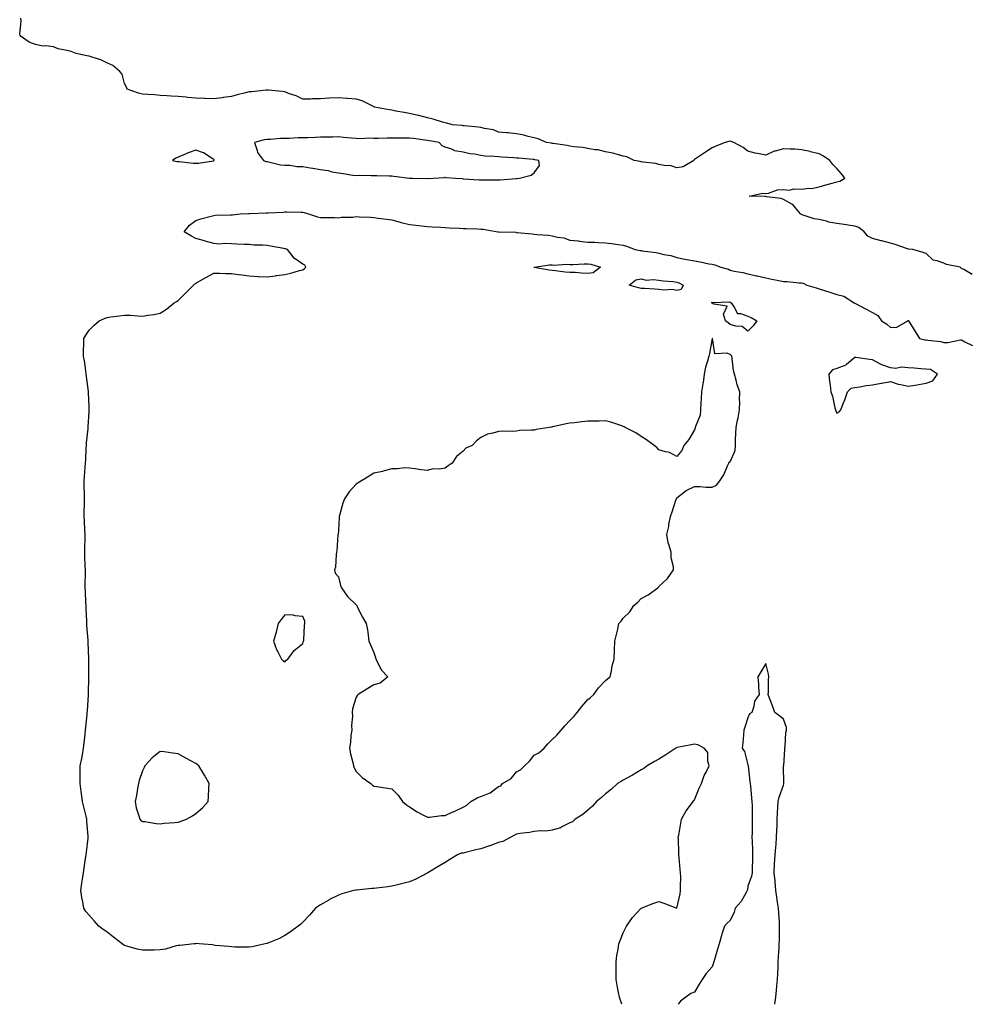
# Model space of a CAD drawing. Units: inches. Extents: x 1000163 to 1002803, y 7276778 to 7279418.
# Drawn here: x 1001469 to 1002001, y 7276778 to 7277331 of the extents above; entities that cross this region are included whole.
import ezdxf

# ---------------------------------------------------------------- set-up
doc = ezdxf.new("R2010")
doc.units = ezdxf.units.IN
doc.header["$MEASUREMENT"] = 0
doc.layers.add('Contour_10007276', color=7, linetype='Continuous', true_color=0x872219)

msp = doc.modelspace()

# ---------------------------------------------------------------- linework, layer by layer
at = {"layer": 'Contour_10007276'}
for points in [[(1002003.96, 7277187.83, 3142), (1001999.26, 7277190.71, 3142), (1001998.05, 7277191.26, 3142), (1001997.65, 7277191.52, 3142), (1001997.13, 7277191.92, 3142), (1001989.54, 7277193.41, 3142), (1001988.05, 7277194.21, 3142), (1001984.34, 7277195.63, 3142), (1001982.06, 7277195.93, 3142), (1001978.05, 7277199.57, 3142), (1001976.41, 7277200.28, 3142), (1001970.55, 7277201.92, 3142), (1001968.26, 7277202.13, 3142), (1001968.05, 7277202.15, 3142), (1001967.7, 7277202.27, 3142), (1001960.79, 7277204.66, 3142), (1001958.05, 7277205.53, 3142), (1001953.27, 7277206.7, 3142), (1001952.88, 7277206.75, 3142), (1001948.05, 7277208.17, 3142), (1001945.46, 7277209.33, 3142), (1001943.38, 7277211.92, 3142), (1001940.41, 7277214.28, 3142), (1001938.05, 7277215.05, 3142), (1001934.36, 7277215.61, 3142), (1001931.99, 7277215.86, 3142), (1001928.05, 7277216.52, 3142), (1001923.47, 7277217.34, 3142), (1001922.2, 7277217.77, 3142), (1001918.05, 7277218.74, 3142), (1001915.3, 7277219.17, 3142), (1001908.54, 7277221.43, 3142), (1001908.05, 7277221.54, 3142), (1001907.8, 7277221.67, 3142), (1001907.63, 7277221.92, 3142), (1001904.74, 7277225.23, 3142), (1001903.23, 7277227.1, 3142), (1001902.64, 7277227.33, 3142), (1001898.05, 7277229.9, 3142), (1001896.64, 7277230.51, 3142), (1001888.43, 7277231.54, 3142), (1001888.05, 7277231.65, 3142), (1001887.81, 7277231.68, 3142), (1001878.74, 7277231.92, 3142), (1001886.5, 7277233.47, 3142), (1001888.05, 7277233.3, 3142), (1001889.66, 7277233.53, 3142), (1001894.58, 7277235.39, 3142), (1001898.05, 7277235.69, 3142), (1001901.39, 7277235.26, 3142), (1001903.9, 7277236.07, 3142), (1001908.05, 7277235.85, 3142), (1001912.48, 7277236.35, 3142), (1001913.72, 7277236.25, 3142), (1001918.05, 7277237.04, 3142), (1001921.8, 7277238.17, 3142), (1001925.31, 7277239.18, 3142), (1001928.05, 7277239.99, 3142), (1001929.65, 7277240.32, 3142), (1001932.48, 7277241.92, 3142), (1001930.58, 7277244.45, 3142), (1001928.05, 7277247.37, 3142), (1001925.75, 7277249.62, 3142), (1001924.09, 7277251.92, 3142), (1001920.42, 7277254.29, 3142), (1001918.05, 7277255.67, 3142), (1001913.13, 7277256.84, 3142), (1001913.01, 7277256.88, 3142), (1001908.05, 7277257.91, 3142), (1001904.32, 7277258.19, 3142), (1001901.77, 7277258.2, 3142), (1001898.05, 7277258.43, 3142), (1001893.27, 7277257.14, 3142), (1001892.86, 7277257.11, 3142), (1001888.05, 7277254.83, 3142), (1001884.29, 7277255.68, 3142), (1001882.12, 7277255.99, 3142), (1001878.05, 7277257.11, 3142), (1001875.29, 7277259.16, 3142), (1001870.21, 7277261.92, 3142), (1001868.71, 7277262.58, 3142), (1001868.05, 7277262.72, 3142), (1001867.38, 7277262.59, 3142), (1001865.25, 7277261.92, 3142), (1001860.06, 7277259.91, 3142), (1001858.05, 7277259.09, 3142), (1001853.69, 7277256.28, 3142), (1001849.8, 7277253.67, 3142), (1001848.05, 7277252.51, 3142), (1001847.78, 7277252.19, 3142), (1001847.6, 7277251.92, 3142), (1001841.64, 7277248.33, 3142), (1001838.05, 7277247.7, 3142), (1001834.97, 7277248.84, 3142), (1001830.92, 7277249.05, 3142), (1001828.05, 7277249.71, 3142), (1001826.36, 7277250.23, 3142), (1001818.99, 7277250.98, 3142), (1001818.05, 7277251.19, 3142), (1001817.46, 7277251.33, 3142), (1001814.24, 7277251.92, 3142), (1001810.13, 7277254, 3142), (1001808.05, 7277254.38, 3142), (1001804.8, 7277255.17, 3142), (1001802.14, 7277256.01, 3142), (1001798.05, 7277256.82, 3142), (1001794.03, 7277257.9, 3142), (1001792.01, 7277257.96, 3142), (1001788.05, 7277258.7, 3142), (1001785.32, 7277259.19, 3142), (1001780.38, 7277259.59, 3142), (1001778.05, 7277259.93, 3142), (1001776.45, 7277260.32, 3142), (1001768.59, 7277261.38, 3142), (1001768.05, 7277261.49, 3142), (1001767.69, 7277261.56, 3142), (1001764.96, 7277261.92, 3142), (1001760.17, 7277264.04, 3142), (1001758.05, 7277264.59, 3142), (1001754.55, 7277265.42, 3142), (1001752.28, 7277266.15, 3142), (1001748.05, 7277266.95, 3142), (1001743.47, 7277267.34, 3142), (1001742.51, 7277267.46, 3142), (1001738.05, 7277267.86, 3142), (1001735.24, 7277269.11, 3142), (1001730.15, 7277269.82, 3142), (1001728.05, 7277270.43, 3142), (1001726.83, 7277270.7, 3142), (1001718.63, 7277271.34, 3142), (1001718.05, 7277271.44, 3142), (1001717.65, 7277271.52, 3142), (1001712.12, 7277271.92, 3142), (1001709.02, 7277272.89, 3142), (1001708.05, 7277273.08, 3142), (1001706.5, 7277273.47, 3142), (1001701.27, 7277275.14, 3142), (1001698.05, 7277275.83, 3142), (1001693.22, 7277277.09, 3142), (1001692.8, 7277277.17, 3142), (1001688.05, 7277278.32, 3142), (1001685.04, 7277278.91, 3142), (1001680.33, 7277279.64, 3142), (1001678.05, 7277280.07, 3142), (1001676.52, 7277280.39, 3142), (1001668.36, 7277281.92, 3142), (1001668.19, 7277282.06, 3142), (1001668.05, 7277282.11, 3142), (1001667.74, 7277282.23, 3142), (1001661.48, 7277285.35, 3142), (1001658.05, 7277286.3, 3142), (1001653.27, 7277286.7, 3142), (1001652.87, 7277286.74, 3142), (1001648.05, 7277287.14, 3142), (1001643.12, 7277286.85, 3142), (1001642.96, 7277286.83, 3142), (1001638.05, 7277286.5, 3142), (1001633.46, 7277286.51, 3142), (1001632.5, 7277286.37, 3142), (1001628.05, 7277286.34, 3142), (1001624.38, 7277288.25, 3142), (1001620.58, 7277289.39, 3142), (1001618.05, 7277290.37, 3142), (1001616.77, 7277290.64, 3142), (1001608.61, 7277291.36, 3142), (1001608.05, 7277291.46, 3142), (1001607.57, 7277291.44, 3142), (1001599.55, 7277290.42, 3142), (1001598.05, 7277290.37, 3142), (1001595.97, 7277289.84, 3142), (1001591.25, 7277288.72, 3142), (1001588.05, 7277287.87, 3142), (1001583.38, 7277287.25, 3142), (1001582.8, 7277287.17, 3142), (1001578.05, 7277286.57, 3142), (1001573.26, 7277286.71, 3142), (1001572.85, 7277286.72, 3142), (1001568.05, 7277286.87, 3142), (1001563.42, 7277287.29, 3142), (1001562.6, 7277287.37, 3142), (1001558.05, 7277287.78, 3142), (1001554.18, 7277288.05, 3142), (1001551.8, 7277288.17, 3142), (1001548.05, 7277288.41, 3142), (1001544.81, 7277288.68, 3142), (1001541.01, 7277288.96, 3142), (1001538.05, 7277289.2, 3142), (1001535.9, 7277289.77, 3142), (1001529.52, 7277291.92, 3142), (1001529.13, 7277293, 3142), (1001528.05, 7277295.16, 3142), (1001526.57, 7277300.44, 3142), (1001525.3, 7277301.92, 3142), (1001521.4, 7277305.27, 3142), (1001518.05, 7277306.76, 3142), (1001514.62, 7277308.49, 3142), (1001510.3, 7277309.67, 3142), (1001508.05, 7277310.5, 3142), (1001506.76, 7277310.63, 3142), (1001500.86, 7277311.92, 3142), (1001498.88, 7277312.75, 3142), (1001498.05, 7277313.05, 3142), (1001496.46, 7277313.51, 3142), (1001490.74, 7277314.61, 3142), (1001488.05, 7277315.65, 3142), (1001483.76, 7277316.21, 3142), (1001482.17, 7277316.04, 3142), (1001478.05, 7277317.01, 3142), (1001474.5, 7277318.37, 3142), (1001469.34, 7277321.92, 3142), (1001469.1, 7277322.97, 3142), (1001469.92, 7277330.05, 3142), (1001469.75, 7277331.92, 3142)], [(1001807.26, 7276778, 3142), (1001806.44, 7276780.31, 3142), (1001805.86, 7276781.92, 3142), (1001805.34, 7276784.63, 3142), (1001804.65, 7276788.52, 3142), (1001804.05, 7276791.92, 3142), (1001804.01, 7276795.96, 3142), (1001804.01, 7276797.88, 3142), (1001803.96, 7276801.92, 3142), (1001804.51, 7276805.46, 3142), (1001805.17, 7276809.04, 3142), (1001805.58, 7276811.92, 3142), (1001806.22, 7276813.75, 3142), (1001808.05, 7276818.05, 3142), (1001809.22, 7276820.75, 3142), (1001809.9, 7276821.92, 3142), (1001813.31, 7276826.66, 3142), (1001818.05, 7276831.92, 3142), (1001825.25, 7276834.72, 3142), (1001828.05, 7276835.82, 3142), (1001830.85, 7276834.72, 3142), (1001838.05, 7276831.92, 3142), (1001840, 7276839.97, 3142), (1001840.23, 7276841.92, 3142), (1001840.1, 7276843.97, 3142), (1001840.34, 7276849.63, 3142), (1001840.21, 7276851.92, 3142), (1001839.93, 7276853.8, 3142), (1001839.47, 7276860.5, 3142), (1001839.28, 7276861.92, 3142), (1001839.22, 7276863.09, 3142), (1001838.98, 7276870.99, 3142), (1001838.93, 7276871.92, 3142), (1001839.16, 7276873.03, 3142), (1001840.31, 7276879.66, 3142), (1001840.82, 7276881.92, 3142), (1001843.34, 7276886.63, 3142), (1001845.16, 7276889.03, 3142), (1001847.23, 7276891.92, 3142), (1001847.56, 7276892.41, 3142), (1001848.05, 7276892.82, 3142), (1001850.63, 7276899.34, 3142), (1001852.04, 7276901.92, 3142), (1001853.42, 7276906.55, 3142), (1001854.55, 7276908.42, 3142), (1001856.23, 7276911.92, 3142), (1001855.44, 7276914.53, 3142), (1001855.49, 7276919.36, 3142), (1001853.46, 7276921.92, 3142), (1001849.93, 7276923.8, 3142), (1001848.05, 7276924.09, 3142), (1001846.21, 7276923.76, 3142), (1001838.39, 7276922.26, 3142), (1001838.05, 7276922.19, 3142), (1001837.86, 7276922.11, 3142), (1001837.59, 7276921.92, 3142), (1001831.89, 7276918.08, 3142), (1001828.05, 7276915.7, 3142), (1001825.62, 7276914.35, 3142), (1001821.42, 7276911.92, 3142), (1001819.53, 7276910.44, 3142), (1001818.05, 7276909.63, 3142), (1001813.25, 7276906.72, 3142), (1001812.39, 7276906.26, 3142), (1001808.05, 7276903.81, 3142), (1001806.84, 7276903.13, 3142), (1001804.8, 7276901.92, 3142), (1001801.32, 7276898.65, 3142), (1001798.05, 7276896.24, 3142), (1001795.75, 7276894.22, 3142), (1001792.92, 7276891.92, 3142), (1001790.73, 7276889.24, 3142), (1001788.05, 7276887.11, 3142), (1001785.41, 7276884.56, 3142), (1001781.11, 7276881.92, 3142), (1001779.49, 7276880.48, 3142), (1001778.05, 7276879.83, 3142), (1001773.94, 7276877.81, 3142), (1001772.84, 7276877.13, 3142), (1001768.05, 7276875.72, 3142), (1001764.64, 7276875.33, 3142), (1001761.57, 7276875.44, 3142), (1001758.05, 7276875.1, 3142), (1001755.44, 7276874.53, 3142), (1001750.04, 7276873.91, 3142), (1001748.05, 7276873.54, 3142), (1001747, 7276872.97, 3142), (1001744.89, 7276871.92, 3142), (1001740.5, 7276869.47, 3142), (1001738.05, 7276868.91, 3142), (1001733.17, 7276867.04, 3142), (1001733, 7276866.97, 3142), (1001728.05, 7276865.4, 3142), (1001725.17, 7276864.8, 3142), (1001719.42, 7276863.29, 3142), (1001718.05, 7276862.97, 3142), (1001717.1, 7276862.87, 3142), (1001714.99, 7276861.92, 3142), (1001710.73, 7276859.24, 3142), (1001708.05, 7276857.58, 3142), (1001704.44, 7276855.53, 3142), (1001698.21, 7276851.92, 3142), (1001698.12, 7276851.85, 3142), (1001698.05, 7276851.81, 3142), (1001697.83, 7276851.7, 3142), (1001691.63, 7276848.34, 3142), (1001688.05, 7276846.84, 3142), (1001684.2, 7276845.77, 3142), (1001681.24, 7276845.11, 3142), (1001678.05, 7276844.3, 3142), (1001675.92, 7276844.05, 3142), (1001669.42, 7276843.29, 3142), (1001668.05, 7276843.12, 3142), (1001666.92, 7276843.05, 3142), (1001658.31, 7276842.18, 3142), (1001658.05, 7276842.16, 3142), (1001657.83, 7276842.14, 3142), (1001656.57, 7276841.92, 3142), (1001649.93, 7276840.04, 3142), (1001648.05, 7276839.33, 3142), (1001643.16, 7276836.81, 3142), (1001642.62, 7276836.49, 3142), (1001638.05, 7276833.89, 3142), (1001636.88, 7276833.09, 3142), (1001635.25, 7276831.92, 3142), (1001631.92, 7276828.05, 3142), (1001628.05, 7276824.19, 3142), (1001626.91, 7276823.06, 3142), (1001625.47, 7276821.92, 3142), (1001621.21, 7276818.76, 3142), (1001618.05, 7276816.73, 3142), (1001614.97, 7276815, 3142), (1001608.51, 7276812.38, 3142), (1001608.05, 7276812.16, 3142), (1001607.86, 7276812.11, 3142), (1001607.02, 7276811.92, 3142), (1001599.72, 7276810.25, 3142), (1001598.05, 7276810.01, 3142), (1001596.26, 7276810.13, 3142), (1001589.84, 7276810.13, 3142), (1001588.05, 7276810.24, 3142), (1001586.63, 7276810.5, 3142), (1001578.89, 7276811.08, 3142), (1001578.05, 7276811.22, 3142), (1001577.45, 7276811.32, 3142), (1001569.87, 7276811.92, 3142), (1001568.19, 7276812.06, 3142), (1001568.05, 7276812.06, 3142), (1001567.94, 7276812.03, 3142), (1001567.07, 7276811.92, 3142), (1001558.99, 7276810.98, 3142), (1001558.05, 7276810.99, 3142), (1001556.89, 7276810.76, 3142), (1001550.98, 7276808.99, 3142), (1001548.05, 7276808.5, 3142), (1001544.62, 7276808.49, 3142), (1001541.61, 7276808.36, 3142), (1001538.05, 7276808.36, 3142), (1001535.11, 7276808.98, 3142), (1001529.24, 7276810.73, 3142), (1001528.05, 7276811.02, 3142), (1001527.45, 7276811.32, 3142), (1001526.7, 7276811.92, 3142), (1001521.78, 7276815.65, 3142), (1001518.05, 7276818.68, 3142), (1001516.05, 7276819.92, 3142), (1001513.54, 7276821.92, 3142), (1001510.97, 7276824.84, 3142), (1001508.05, 7276828.1, 3142), (1001506.3, 7276830.17, 3142), (1001505.09, 7276831.92, 3142), (1001504.51, 7276835.46, 3142), (1001504.04, 7276837.91, 3142), (1001503.38, 7276841.92, 3142), (1001504, 7276845.97, 3142), (1001504.33, 7276848.2, 3142), (1001504.9, 7276851.92, 3142), (1001505.3, 7276854.67, 3142), (1001506.08, 7276859.95, 3142), (1001506.37, 7276861.92, 3142), (1001506.54, 7276863.43, 3142), (1001507.5, 7276871.37, 3142), (1001507.56, 7276871.92, 3142), (1001507.53, 7276872.44, 3142), (1001506.85, 7276880.72, 3142), (1001506.77, 7276881.92, 3142), (1001506.38, 7276883.59, 3142), (1001505.04, 7276888.91, 3142), (1001504.37, 7276891.92, 3142), (1001503.82, 7276896.15, 3142), (1001503.63, 7276897.5, 3142), (1001503.1, 7276901.92, 3142), (1001503.1, 7276906.97, 3142), (1001503.14, 7276911.92, 3142), (1001503.92, 7276916.05, 3142), (1001504.28, 7276918.15, 3142), (1001504.97, 7276921.92, 3142), (1001505.31, 7276924.66, 3142), (1001505.87, 7276929.74, 3142), (1001506.12, 7276931.92, 3142), (1001506.28, 7276933.69, 3142), (1001506.94, 7276940.81, 3142), (1001507.03, 7276941.92, 3142), (1001507.09, 7276942.88, 3142), (1001507.67, 7276951.54, 3142), (1001507.69, 7276951.92, 3142), (1001507.69, 7276952.28, 3142), (1001508.02, 7276961.89, 3142), (1001508.02, 7276961.95, 3142), (1001508, 7276971.87, 3142), (1001508, 7276971.97, 3142), (1001507.56, 7276981.43, 3142), (1001507.54, 7276981.92, 3142), (1001507.52, 7276982.45, 3142), (1001506.88, 7276990.75, 3142), (1001506.82, 7276991.92, 3142), (1001506.77, 7276993.2, 3142), (1001506.4, 7277000.27, 3142), (1001506.34, 7277001.92, 3142), (1001506.27, 7277003.7, 3142), (1001506.03, 7277009.9, 3142), (1001505.96, 7277011.92, 3142), (1001505.95, 7277014.02, 3142), (1001505.99, 7277019.86, 3142), (1001505.98, 7277021.92, 3142), (1001505.89, 7277024.08, 3142), (1001505.77, 7277029.64, 3142), (1001505.68, 7277031.92, 3142), (1001505.67, 7277034.3, 3142), (1001505.82, 7277039.69, 3142), (1001505.79, 7277041.92, 3142), (1001505.62, 7277044.35, 3142), (1001505.44, 7277049.31, 3142), (1001505.28, 7277051.92, 3142), (1001505.32, 7277054.65, 3142), (1001505.45, 7277059.32, 3142), (1001505.48, 7277061.92, 3142), (1001505.52, 7277064.45, 3142), (1001505.3, 7277069.17, 3142), (1001505.33, 7277071.92, 3142), (1001505.54, 7277074.43, 3142), (1001505.85, 7277079.72, 3142), (1001506.03, 7277081.92, 3142), (1001506.17, 7277083.8, 3142), (1001506.48, 7277090.35, 3142), (1001506.59, 7277091.92, 3142), (1001506.7, 7277093.27, 3142), (1001507.58, 7277101.45, 3142), (1001507.62, 7277101.92, 3142), (1001507.64, 7277102.33, 3142), (1001508.05, 7277110.92, 3142), (1001508.1, 7277111.87, 3142), (1001508.1, 7277111.97, 3142), (1001508.05, 7277113.46, 3142), (1001507.79, 7277121.66, 3142), (1001507.77, 7277121.92, 3142), (1001507.72, 7277122.25, 3142), (1001506.71, 7277130.58, 3142), (1001506.48, 7277131.92, 3142), (1001506.19, 7277133.78, 3142), (1001505.45, 7277139.32, 3142), (1001505.02, 7277141.92, 3142), (1001504.98, 7277144.99, 3142), (1001505.05, 7277148.92, 3142), (1001505.04, 7277151.92, 3142), (1001506.17, 7277153.8, 3142), (1001508.05, 7277156.54, 3142), (1001510.76, 7277159.21, 3142), (1001513.81, 7277161.92, 3142), (1001516.74, 7277163.23, 3142), (1001518.05, 7277163.76, 3142), (1001520.19, 7277164.06, 3142), (1001525.24, 7277164.73, 3142), (1001528.05, 7277165.11, 3142), (1001531.15, 7277165.02, 3142), (1001535.4, 7277164.57, 3142), (1001538.05, 7277164.45, 3142), (1001541.17, 7277165.04, 3142), (1001544.51, 7277165.46, 3142), (1001548.05, 7277166.24, 3142), (1001551.49, 7277168.48, 3142), (1001555.78, 7277171.92, 3142), (1001557.24, 7277172.73, 3142), (1001558.05, 7277173.33, 3142), (1001562.42, 7277177.55, 3142), (1001566.62, 7277181.92, 3142), (1001567.42, 7277182.55, 3142), (1001568.05, 7277183.06, 3142), (1001570.67, 7277184.54, 3142), (1001573.71, 7277186.26, 3142), (1001578.05, 7277188.6, 3142), (1001581.37, 7277188.6, 3142), (1001584.59, 7277188.46, 3142), (1001588.05, 7277188.46, 3142), (1001592.05, 7277187.92, 3142), (1001593.79, 7277187.66, 3142), (1001598.05, 7277187.12, 3142), (1001602.93, 7277186.8, 3142), (1001603.17, 7277186.8, 3142), (1001608.05, 7277186.52, 3142), (1001612.83, 7277187.14, 3142), (1001613.36, 7277187.23, 3142), (1001618.05, 7277187.89, 3142), (1001621.3, 7277188.67, 3142), (1001626.22, 7277190.09, 3142), (1001628.05, 7277190.57, 3142), (1001628.87, 7277191.1, 3142), (1001629.81, 7277191.92, 3142), (1001629.24, 7277193.11, 3142), (1001628.05, 7277193.71, 3142), (1001623.17, 7277197.04, 3142), (1001619.49, 7277201.92, 3142), (1001618.4, 7277202.27, 3142), (1001618.05, 7277202.36, 3142), (1001617.5, 7277202.47, 3142), (1001609.96, 7277203.83, 3142), (1001608.05, 7277204.21, 3142), (1001605.59, 7277204.38, 3142), (1001600.55, 7277204.42, 3142), (1001598.05, 7277204.63, 3142), (1001595.27, 7277204.7, 3142), (1001591.12, 7277204.99, 3142), (1001588.05, 7277205.05, 3142), (1001584.71, 7277205.26, 3142), (1001581.12, 7277204.99, 3142), (1001578.05, 7277205.26, 3142), (1001573.3, 7277206.67, 3142), (1001572.92, 7277206.79, 3142), (1001568.05, 7277208.14, 3142), (1001565.54, 7277209.41, 3142), (1001561.49, 7277211.92, 3142), (1001564.38, 7277215.59, 3142), (1001568.05, 7277218.21, 3142), (1001570.83, 7277219.14, 3142), (1001576.71, 7277220.58, 3142), (1001578.05, 7277220.97, 3142), (1001578.84, 7277221.13, 3142), (1001587.47, 7277221.34, 3142), (1001588.05, 7277221.43, 3142), (1001588.53, 7277221.44, 3142), (1001592.93, 7277221.92, 3142), (1001597.83, 7277222.14, 3142), (1001598.05, 7277222.15, 3142), (1001598.29, 7277222.16, 3142), (1001607.48, 7277222.49, 3142), (1001608.05, 7277222.53, 3142), (1001608.69, 7277222.56, 3142), (1001617.01, 7277222.96, 3142), (1001618.05, 7277223.02, 3142), (1001619.18, 7277223.05, 3142), (1001627.08, 7277222.89, 3142), (1001628.05, 7277222.93, 3142), (1001628.81, 7277222.68, 3142), (1001631.37, 7277221.92, 3142), (1001636.39, 7277220.26, 3142), (1001638.05, 7277219.92, 3142), (1001640.17, 7277219.8, 3142), (1001645.97, 7277219.84, 3142), (1001648.05, 7277219.71, 3142), (1001649.84, 7277220.13, 3142), (1001656.2, 7277220.07, 3142), (1001658.05, 7277220.37, 3142), (1001659.73, 7277220.24, 3142), (1001666.19, 7277220.06, 3142), (1001668.05, 7277219.91, 3142), (1001670.45, 7277219.52, 3142), (1001675.15, 7277219.02, 3142), (1001678.05, 7277218.48, 3142), (1001682.68, 7277217.29, 3142), (1001683.27, 7277217.14, 3142), (1001688.05, 7277215.92, 3142), (1001691.66, 7277215.53, 3142), (1001694.82, 7277215.15, 3142), (1001698.05, 7277214.8, 3142), (1001700.79, 7277214.66, 3142), (1001705.57, 7277214.4, 3142), (1001708.05, 7277214.26, 3142), (1001710.22, 7277214.09, 3142), (1001716.08, 7277213.89, 3142), (1001718.05, 7277213.75, 3142), (1001719.75, 7277213.62, 3142), (1001726.45, 7277213.52, 3142), (1001728.05, 7277213.41, 3142), (1001729.45, 7277213.32, 3142), (1001737.59, 7277211.92, 3142), (1001738.02, 7277211.89, 3142), (1001738.05, 7277211.88, 3142), (1001738.09, 7277211.88, 3142), (1001747.72, 7277211.59, 3142), (1001748.05, 7277211.54, 3142), (1001748.5, 7277211.47, 3142), (1001756.91, 7277210.78, 3142), (1001758.05, 7277210.57, 3142), (1001759.61, 7277210.36, 3142), (1001766.08, 7277209.95, 3142), (1001768.05, 7277209.63, 3142), (1001771.1, 7277208.87, 3142), (1001774.57, 7277208.44, 3142), (1001778.05, 7277207.24, 3142), (1001782.87, 7277206.74, 3142), (1001783.3, 7277206.67, 3142), (1001788.05, 7277206.1, 3142), (1001792.08, 7277205.95, 3142), (1001794.18, 7277205.79, 3142), (1001798.05, 7277205.63, 3142), (1001801.37, 7277205.24, 3142), (1001805.22, 7277204.75, 3142), (1001808.05, 7277204.4, 3142), (1001809.82, 7277203.69, 3142), (1001814.67, 7277201.92, 3142), (1001817.56, 7277201.43, 3142), (1001818.05, 7277201.38, 3142), (1001818.73, 7277201.24, 3142), (1001826.44, 7277200.31, 3142), (1001828.05, 7277199.88, 3142), (1001830.79, 7277199.18, 3142), (1001834.67, 7277198.54, 3142), (1001838.05, 7277197.43, 3142), (1001842.66, 7277196.53, 3142), (1001843.65, 7277196.32, 3142), (1001848.05, 7277195.46, 3142), (1001851.2, 7277195.07, 3142), (1001856.07, 7277193.9, 3142), (1001858.05, 7277193.61, 3142), (1001859.42, 7277193.29, 3142), (1001862.76, 7277191.92, 3142), (1001867.05, 7277190.92, 3142), (1001868.05, 7277190.25, 3142), (1001870.24, 7277189.73, 3142), (1001875.16, 7277189.03, 3142), (1001878.05, 7277188.15, 3142), (1001882.84, 7277187.13, 3142), (1001883.19, 7277187.06, 3142), (1001888.05, 7277186.05, 3142), (1001891.47, 7277185.34, 3142), (1001895.43, 7277184.54, 3142), (1001898.05, 7277184, 3142), (1001900.02, 7277183.89, 3142), (1001906.72, 7277183.25, 3142), (1001908.05, 7277183.18, 3142), (1001909.11, 7277182.98, 3142), (1001911.17, 7277181.92, 3142), (1001916.45, 7277180.32, 3142), (1001918.05, 7277179.91, 3142), (1001921.03, 7277178.94, 3142), (1001924.08, 7277177.95, 3142), (1001928.05, 7277176.67, 3142), (1001931.91, 7277175.78, 3142), (1001937.75, 7277171.92, 3142), (1001937.95, 7277171.82, 3142), (1001938.05, 7277171.75, 3142), (1001938.39, 7277171.58, 3142), (1001944.51, 7277168.38, 3142), (1001948.05, 7277166.46, 3142), (1001951.01, 7277164.88, 3142), (1001952.98, 7277161.92, 3142), (1001956.02, 7277159.89, 3142), (1001958.05, 7277158.11, 3142), (1001961.67, 7277158.3, 3142), (1001967.75, 7277161.92, 3142), (1001967.9, 7277162.07, 3142), (1001968.05, 7277162.1, 3142), (1001968.17, 7277162.04, 3142), (1001968.28, 7277161.92, 3142), (1001968.65, 7277161.32, 3142), (1001972, 7277155.87, 3142), (1001974.34, 7277151.92, 3142), (1001977.37, 7277151.24, 3142), (1001978.05, 7277151.18, 3142), (1001979.01, 7277150.96, 3142), (1001986.33, 7277150.2, 3142), (1001988.05, 7277149.67, 3142), (1001990.37, 7277149.6, 3142), (1001997.35, 7277151.22, 3142), (1001998.05, 7277151.18, 3142), (1001999.93, 7277150.04, 3142), (1002004.09, 7277147.96, 3142)], [(1001893.07, 7276778, 3142), (1001893.69, 7276781.92, 3142), (1001894.02, 7276785.95, 3142), (1001894.25, 7276788.12, 3142), (1001894.57, 7276791.92, 3142), (1001894.74, 7276795.23, 3142), (1001894.94, 7276798.81, 3142), (1001895.11, 7276801.92, 3142), (1001895.21, 7276804.76, 3142), (1001895.57, 7276809.44, 3142), (1001895.66, 7276811.92, 3142), (1001895.73, 7276814.24, 3142), (1001895.76, 7276819.63, 3142), (1001895.82, 7276821.92, 3142), (1001895.68, 7276824.29, 3142), (1001895.34, 7276829.21, 3142), (1001895.18, 7276831.92, 3142), (1001894.69, 7276835.28, 3142), (1001894.34, 7276838.21, 3142), (1001893.76, 7276841.92, 3142), (1001893.28, 7276846.69, 3142), (1001893.25, 7276847.12, 3142), (1001892.76, 7276851.92, 3142), (1001893.05, 7276856.92, 3142), (1001893.3, 7276861.92, 3142), (1001893.63, 7276866.34, 3142), (1001893.81, 7276867.68, 3142), (1001894.16, 7276871.92, 3142), (1001894.25, 7276875.72, 3142), (1001894.44, 7276878.31, 3142), (1001894.51, 7276881.92, 3142), (1001894.65, 7276885.32, 3142), (1001894.92, 7276888.79, 3142), (1001895.06, 7276891.92, 3142), (1001895.66, 7276894.31, 3142), (1001898.05, 7276900.99, 3142), (1001898.17, 7276901.8, 3142), (1001898.18, 7276901.92, 3142), (1001898.19, 7276902.06, 3142), (1001898.1, 7276911.87, 3142), (1001898.11, 7276911.92, 3142), (1001898.11, 7276911.98, 3142), (1001898.67, 7276921.3, 3142), (1001898.73, 7276921.92, 3142), (1001898.92, 7276922.79, 3142), (1001899.3, 7276930.67, 3142), (1001899.72, 7276931.92, 3142), (1001899.62, 7276933.49, 3142), (1001898.05, 7276938.06, 3142), (1001895.99, 7276939.86, 3142), (1001893.07, 7276941.92, 3142), (1001891.78, 7276945.65, 3142), (1001890.08, 7276949.89, 3142), (1001889.34, 7276951.92, 3142), (1001889.5, 7276953.37, 3142), (1001889.57, 7276960.4, 3142), (1001889.78, 7276961.92, 3142), (1001889.6, 7276963.47, 3142), (1001888.05, 7276969.49, 3142), (1001885.31, 7276964.66, 3142), (1001883.67, 7276961.92, 3142), (1001883.93, 7276957.8, 3142), (1001883.99, 7276955.98, 3142), (1001884.39, 7276951.92, 3142), (1001881.74, 7276948.23, 3142), (1001881.31, 7276945.18, 3142), (1001880.16, 7276941.92, 3142), (1001878.87, 7276941.1, 3142), (1001878.05, 7276938.89, 3142), (1001876.32, 7276933.65, 3142), (1001875.78, 7276931.92, 3142), (1001875.51, 7276929.38, 3142), (1001875.17, 7276924.8, 3142), (1001874.81, 7276921.92, 3142), (1001876.03, 7276919.9, 3142), (1001878.05, 7276912.44, 3142), (1001878.12, 7276911.99, 3142), (1001878.12, 7276911.85, 3142), (1001879.18, 7276903.05, 3142), (1001879.24, 7276901.92, 3142), (1001879.42, 7276900.55, 3142), (1001880.03, 7276893.9, 3142), (1001880.32, 7276891.92, 3142), (1001880.34, 7276889.63, 3142), (1001880.44, 7276884.31, 3142), (1001880.48, 7276881.92, 3142), (1001880.43, 7276879.54, 3142), (1001880.37, 7276874.24, 3142), (1001880.32, 7276871.92, 3142), (1001880.38, 7276869.59, 3142), (1001880.52, 7276864.39, 3142), (1001880.58, 7276861.92, 3142), (1001880.69, 7276859.28, 3142), (1001880.38, 7276854.25, 3142), (1001880.48, 7276851.92, 3142), (1001879.99, 7276849.98, 3142), (1001878.05, 7276844.41, 3142), (1001877.74, 7276842.23, 3142), (1001877.64, 7276841.92, 3142), (1001876.98, 7276840.85, 3142), (1001874.16, 7276835.81, 3142), (1001870.91, 7276831.92, 3142), (1001870.25, 7276829.72, 3142), (1001868.05, 7276824.99, 3142), (1001866.39, 7276823.58, 3142), (1001864.86, 7276821.92, 3142), (1001863.46, 7276817.33, 3142), (1001863.25, 7276816.72, 3142), (1001861.96, 7276811.92, 3142), (1001861.04, 7276808.93, 3142), (1001859.23, 7276803.1, 3142), (1001858.87, 7276801.92, 3142), (1001858.69, 7276801.28, 3142), (1001858.05, 7276798.99, 3142), (1001854.65, 7276795.32, 3142), (1001852.43, 7276791.92, 3142), (1001850.59, 7276789.38, 3142), (1001848.05, 7276784.84, 3142), (1001845.89, 7276784.08, 3142), (1001843.23, 7276781.92, 3142), (1001840.26, 7276779.71, 3142), (1001838.86, 7276778, 3142)]]:
    msp.add_polyline3d(points, dxfattribs=at)
for points in [[(1001748.05, 7277241.78, 3143), (1001748.18, 7277241.79, 3143), (1001749.73, 7277241.92, 3143), (1001756.37, 7277243.6, 3143), (1001758.05, 7277244.88, 3143), (1001760.95, 7277249.02, 3143), (1001760.53, 7277251.92, 3143), (1001758.46, 7277252.33, 3143), (1001758.05, 7277252.4, 3143), (1001757.52, 7277252.45, 3143), (1001749.25, 7277253.12, 3143), (1001748.05, 7277253.25, 3143), (1001746.65, 7277253.32, 3143), (1001739.92, 7277253.79, 3143), (1001738.05, 7277253.86, 3143), (1001735.76, 7277254.21, 3143), (1001730.42, 7277254.29, 3143), (1001728.05, 7277254.77, 3143), (1001724.54, 7277255.43, 3143), (1001721.8, 7277255.67, 3143), (1001718.05, 7277256.56, 3143), (1001713.4, 7277257.27, 3143), (1001711.78, 7277258.19, 3143), (1001708.05, 7277259.4, 3143), (1001706.29, 7277260.16, 3143), (1001704.62, 7277261.92, 3143), (1001699.14, 7277263.01, 3143), (1001698.05, 7277263.15, 3143), (1001696.67, 7277263.3, 3143), (1001690.31, 7277264.18, 3143), (1001688.05, 7277264.4, 3143), (1001685.52, 7277264.45, 3143), (1001680.48, 7277264.35, 3143), (1001678.05, 7277264.4, 3143), (1001675.53, 7277264.44, 3143), (1001670.39, 7277264.26, 3143), (1001668.05, 7277264.29, 3143), (1001665.61, 7277264.36, 3143), (1001660.28, 7277264.15, 3143), (1001658.05, 7277264.21, 3143), (1001655.52, 7277264.45, 3143), (1001650.95, 7277264.82, 3143), (1001648.05, 7277265.09, 3143), (1001644.91, 7277265.06, 3143), (1001641.07, 7277264.94, 3143), (1001638.05, 7277264.91, 3143), (1001635.12, 7277264.85, 3143), (1001630.72, 7277264.59, 3143), (1001628.05, 7277264.54, 3143), (1001625.41, 7277264.56, 3143), (1001620.42, 7277264.29, 3143), (1001618.05, 7277264.3, 3143), (1001615.63, 7277264.34, 3143), (1001609.87, 7277263.74, 3143), (1001608.05, 7277263.77, 3143), (1001606.41, 7277263.56, 3143), (1001600.9, 7277261.92, 3143), (1001602.44, 7277257.53, 3143), (1001602.57, 7277256.44, 3143), (1001606.02, 7277251.92, 3143), (1001607.41, 7277251.28, 3143), (1001608.05, 7277251.24, 3143), (1001608.77, 7277251.2, 3143), (1001615.55, 7277249.42, 3143), (1001618.05, 7277249.33, 3143), (1001620.74, 7277249.23, 3143), (1001624.65, 7277248.52, 3143), (1001628.05, 7277248.43, 3143), (1001632.16, 7277247.81, 3143), (1001633.8, 7277247.67, 3143), (1001638.05, 7277246.9, 3143), (1001642.4, 7277246.27, 3143), (1001644.35, 7277245.62, 3143), (1001648.05, 7277244.88, 3143), (1001650.79, 7277244.66, 3143), (1001656.26, 7277243.71, 3143), (1001658.05, 7277243.54, 3143), (1001659.77, 7277243.64, 3143), (1001666.53, 7277243.44, 3143), (1001668.05, 7277243.54, 3143), (1001669.65, 7277243.52, 3143), (1001676.67, 7277243.3, 3143), (1001678.05, 7277243.28, 3143), (1001679.18, 7277243.05, 3143), (1001687.98, 7277241.99, 3143), (1001688.05, 7277241.98, 3143), (1001688.1, 7277241.97, 3143), (1001689.65, 7277241.92, 3143), (1001697.89, 7277241.76, 3143), (1001698.05, 7277241.77, 3143), (1001698.19, 7277241.78, 3143), (1001701.28, 7277241.92, 3143), (1001707.59, 7277242.38, 3143), (1001708.05, 7277242.44, 3143), (1001708.49, 7277242.36, 3143), (1001713.92, 7277241.92, 3143), (1001717.84, 7277241.71, 3143), (1001718.05, 7277241.68, 3143), (1001718.31, 7277241.66, 3143), (1001727.2, 7277241.07, 3143), (1001728.05, 7277241.01, 3143), (1001728.96, 7277241.01, 3143), (1001737.18, 7277241.05, 3143), (1001738.05, 7277241.06, 3143), (1001738.88, 7277241.09, 3143), (1001747.9, 7277241.77, 3143)], [(1001578.05, 7277251.78, 3143), (1001578.16, 7277251.81, 3143), (1001578.23, 7277251.92, 3143), (1001578.28, 7277252.15, 3143), (1001578.05, 7277252.53, 3143), (1001576.62, 7277253.35, 3143), (1001572.39, 7277256.26, 3143), (1001568.05, 7277257.76, 3143), (1001563.77, 7277256.2, 3143), (1001561.19, 7277255.06, 3143), (1001558.05, 7277253.8, 3143), (1001556.69, 7277253.28, 3143), (1001554.82, 7277251.92, 3143), (1001557.44, 7277251.31, 3143), (1001558.05, 7277251.33, 3143), (1001558.62, 7277251.35, 3143), (1001566.52, 7277250.39, 3143), (1001568.05, 7277250.44, 3143), (1001569.58, 7277250.39, 3143), (1001577.91, 7277251.78, 3143)], [(1001788.05, 7277188.38, 3141), (1001784.66, 7277188.53, 3141), (1001781.06, 7277188.91, 3141), (1001778.05, 7277189.06, 3141), (1001775.37, 7277189.24, 3141), (1001770.07, 7277189.9, 3141), (1001768.05, 7277190.05, 3141), (1001766.47, 7277190.34, 3141), (1001758.08, 7277191.89, 3141), (1001758.05, 7277191.89, 3141), (1001758.03, 7277191.9, 3141), (1001757.93, 7277191.92, 3141), (1001758.02, 7277191.95, 3141), (1001758.08, 7277191.95, 3141), (1001766.58, 7277193.39, 3141), (1001768.05, 7277193.34, 3141), (1001769.3, 7277193.17, 3141), (1001776.24, 7277193.73, 3141), (1001778.05, 7277193.57, 3141), (1001779.69, 7277193.56, 3141), (1001786.02, 7277193.95, 3141), (1001788.05, 7277193.94, 3141), (1001789.81, 7277193.68, 3141), (1001795.28, 7277191.92, 3141), (1001791.14, 7277188.83, 3141)], [(1001838.05, 7277178.96, 3141), (1001835.66, 7277179.53, 3141), (1001830.83, 7277179.14, 3141), (1001828.05, 7277179.53, 3141), (1001825.71, 7277179.58, 3141), (1001819.96, 7277180.01, 3141), (1001818.05, 7277180.05, 3141), (1001816.51, 7277180.38, 3141), (1001811.28, 7277181.92, 3141), (1001815.15, 7277184.82, 3141), (1001818.05, 7277185.39, 3141), (1001820.85, 7277184.72, 3141), (1001824.83, 7277185.14, 3141), (1001828.05, 7277184.71, 3141), (1001830.37, 7277184.24, 3141), (1001836.11, 7277183.86, 3141), (1001838.05, 7277183.55, 3141), (1001839.33, 7277183.2, 3141), (1001841.71, 7277181.92, 3141), (1001840.5, 7277179.47, 3141)], [(1001878.05, 7277156.06, 3141), (1001874.84, 7277158.71, 3141), (1001871.19, 7277158.78, 3141), (1001868.05, 7277159.78, 3141), (1001866.88, 7277160.75, 3141), (1001865.36, 7277161.92, 3141), (1001864.39, 7277165.58, 3141), (1001866.3, 7277170.17, 3141), (1001858.82, 7277171.15, 3141), (1001858.05, 7277171.68, 3141), (1001857.91, 7277171.78, 3141), (1001857.49, 7277171.92, 3141), (1001857.76, 7277172.21, 3141), (1001858.05, 7277172.37, 3141), (1001858.26, 7277172.13, 3141), (1001867.47, 7277172.5, 3141), (1001868.05, 7277172.31, 3141), (1001868.32, 7277172.19, 3141), (1001868.64, 7277171.92, 3141), (1001870.38, 7277169.59, 3141), (1001872.13, 7277166, 3141), (1001873.93, 7277166.04, 3141), (1001878.05, 7277164.44, 3141), (1001879.94, 7277163.81, 3141), (1001883.05, 7277161.92, 3141), (1001880.96, 7277159.01, 3141)], [(1001718.05, 7276888.77, 3142), (1001720.2, 7276889.77, 3142), (1001722.42, 7276891.92, 3142), (1001726.03, 7276893.94, 3142), (1001728.05, 7276894.8, 3142), (1001732.77, 7276896.64, 3142), (1001733.25, 7276896.72, 3142), (1001738.05, 7276900.36, 3142), (1001739.23, 7276900.74, 3142), (1001740.26, 7276901.92, 3142), (1001745.18, 7276904.79, 3142), (1001748.05, 7276908.6, 3142), (1001750.34, 7276909.63, 3142), (1001752.55, 7276911.92, 3142), (1001755.45, 7276914.52, 3142), (1001758.05, 7276917.86, 3142), (1001760.68, 7276919.29, 3142), (1001763.6, 7276921.92, 3142), (1001765.61, 7276924.36, 3142), (1001768.05, 7276926.77, 3142), (1001770.77, 7276929.2, 3142), (1001773.13, 7276931.92, 3142), (1001775.4, 7276934.57, 3142), (1001778.05, 7276937.45, 3142), (1001780.25, 7276939.72, 3142), (1001782.2, 7276941.92, 3142), (1001784.7, 7276945.27, 3142), (1001788.05, 7276949.18, 3142), (1001789.58, 7276950.39, 3142), (1001791.5, 7276951.92, 3142), (1001794.22, 7276955.75, 3142), (1001798.05, 7276959.93, 3142), (1001799.18, 7276960.79, 3142), (1001800.59, 7276961.92, 3142), (1001801.38, 7276965.25, 3142), (1001801.87, 7276968.1, 3142), (1001802.96, 7276971.92, 3142), (1001803.14, 7276976.83, 3142), (1001803.15, 7276977.02, 3142), (1001803.28, 7276981.92, 3142), (1001804.3, 7276985.67, 3142), (1001804.9, 7276988.77, 3142), (1001805.64, 7276991.92, 3142), (1001806.82, 7276993.15, 3142), (1001808.05, 7276994.82, 3142), (1001811.63, 7276998.34, 3142), (1001814.02, 7277001.92, 3142), (1001816.2, 7277003.77, 3142), (1001818.05, 7277005.95, 3142), (1001822.03, 7277007.94, 3142), (1001827.4, 7277011.92, 3142), (1001827.74, 7277012.23, 3142), (1001828.05, 7277012.7, 3142), (1001832.88, 7277017.09, 3142), (1001836.24, 7277021.92, 3142), (1001836.29, 7277023.68, 3142), (1001834.9, 7277028.77, 3142), (1001834.9, 7277031.92, 3142), (1001833.68, 7277036.29, 3142), (1001833.29, 7277037.16, 3142), (1001832.43, 7277041.92, 3142), (1001833.58, 7277046.39, 3142), (1001833.65, 7277047.52, 3142), (1001834.49, 7277051.92, 3142), (1001835.43, 7277054.54, 3142), (1001837.75, 7277061.62, 3142), (1001837.85, 7277061.92, 3142), (1001837.9, 7277062.07, 3142), (1001838.05, 7277062.39, 3142), (1001839.82, 7277063.69, 3142), (1001843.41, 7277066.56, 3142), (1001848.05, 7277068.72, 3142), (1001851.11, 7277068.86, 3142), (1001854.51, 7277068.38, 3142), (1001858.05, 7277068.52, 3142), (1001860.33, 7277069.64, 3142), (1001862.31, 7277071.92, 3142), (1001864.6, 7277075.37, 3142), (1001866.52, 7277080.39, 3142), (1001867.24, 7277081.92, 3142), (1001867.59, 7277082.38, 3142), (1001868.05, 7277082.62, 3142), (1001870.88, 7277089.09, 3142), (1001870.98, 7277091.92, 3142), (1001871.13, 7277095, 3142), (1001871.34, 7277098.63, 3142), (1001871.5, 7277101.92, 3142), (1001872.23, 7277106.1, 3142), (1001872.52, 7277107.45, 3142), (1001873.25, 7277111.92, 3142), (1001873.4, 7277116.57, 3142), (1001873.36, 7277117.23, 3142), (1001873.51, 7277121.92, 3142), (1001872.01, 7277125.88, 3142), (1001871.43, 7277128.54, 3142), (1001870.42, 7277131.92, 3142), (1001870.03, 7277133.9, 3142), (1001869.22, 7277140.75, 3142), (1001869.02, 7277141.92, 3142), (1001868.58, 7277142.45, 3142), (1001868.05, 7277142.9, 3142), (1001866.31, 7277143.66, 3142), (1001859.48, 7277143.35, 3142), (1001858.11, 7277151.86, 3142), (1001858.07, 7277151.92, 3142), (1001858.05, 7277151.94, 3142), (1001858.03, 7277151.94, 3142), (1001858, 7277151.92, 3142), (1001857.98, 7277151.85, 3142), (1001856.5, 7277143.47, 3142), (1001856.07, 7277141.92, 3142), (1001855.39, 7277139.26, 3142), (1001854.13, 7277135.84, 3142), (1001853.4, 7277131.92, 3142), (1001852.84, 7277127.13, 3142), (1001852.68, 7277126.55, 3142), (1001851.98, 7277121.92, 3142), (1001851.74, 7277118.23, 3142), (1001851.66, 7277115.53, 3142), (1001851.44, 7277111.92, 3142), (1001851.13, 7277108.84, 3142), (1001848.55, 7277102.42, 3142), (1001848.46, 7277101.92, 3142), (1001848.44, 7277101.53, 3142), (1001848.05, 7277100.57, 3142), (1001844.79, 7277095.18, 3142), (1001842.1, 7277091.92, 3142), (1001840.9, 7277089.07, 3142), (1001838.05, 7277085.61, 3142), (1001834.05, 7277087.92, 3142), (1001831.7, 7277088.27, 3142), (1001828.05, 7277089.47, 3142), (1001826.85, 7277090.72, 3142), (1001825.44, 7277091.92, 3142), (1001821.17, 7277095.04, 3142), (1001818.05, 7277096.97, 3142), (1001815.01, 7277098.88, 3142), (1001809.17, 7277101.92, 3142), (1001808.48, 7277102.35, 3142), (1001808.05, 7277102.55, 3142), (1001807.17, 7277102.8, 3142), (1001801.03, 7277104.9, 3142), (1001798.05, 7277105.64, 3142), (1001794.43, 7277105.54, 3142), (1001791.71, 7277105.58, 3142), (1001788.05, 7277105.5, 3142), (1001784.83, 7277105.14, 3142), (1001780.74, 7277104.61, 3142), (1001778.05, 7277104.3, 3142), (1001775.93, 7277104.04, 3142), (1001768.42, 7277102.29, 3142), (1001768.05, 7277102.23, 3142), (1001767.76, 7277102.21, 3142), (1001766.36, 7277101.92, 3142), (1001759.19, 7277100.78, 3142), (1001758.05, 7277100.52, 3142), (1001756.5, 7277100.37, 3142), (1001749.79, 7277100.18, 3142), (1001748.05, 7277099.96, 3142), (1001745.89, 7277099.76, 3142), (1001740.02, 7277099.95, 3142), (1001738.05, 7277099.72, 3142), (1001734.83, 7277098.7, 3142), (1001731.81, 7277098.16, 3142), (1001728.05, 7277096.33, 3142), (1001725.6, 7277094.37, 3142), (1001723.21, 7277091.92, 3142), (1001719.72, 7277090.25, 3142), (1001718.05, 7277088.7, 3142), (1001714.36, 7277085.61, 3142), (1001712.03, 7277081.92, 3142), (1001709.62, 7277080.35, 3142), (1001708.05, 7277079.02, 3142), (1001704.59, 7277078.46, 3142), (1001701.16, 7277078.81, 3142), (1001698.05, 7277077.86, 3142), (1001694.32, 7277078.19, 3142), (1001691.17, 7277078.8, 3142), (1001688.05, 7277079.17, 3142), (1001685.38, 7277079.25, 3142), (1001681.25, 7277078.72, 3142), (1001678.05, 7277078.79, 3142), (1001673.68, 7277077.55, 3142), (1001672.76, 7277077.21, 3142), (1001668.05, 7277076.22, 3142), (1001665.37, 7277074.6, 3142), (1001661, 7277071.92, 3142), (1001659.09, 7277070.88, 3142), (1001658.05, 7277070.13, 3142), (1001654.14, 7277065.83, 3142), (1001651.46, 7277061.92, 3142), (1001650.52, 7277059.45, 3142), (1001648.71, 7277052.58, 3142), (1001648.51, 7277051.92, 3142), (1001648.47, 7277051.5, 3142), (1001648.05, 7277044.15, 3142), (1001647.88, 7277042.09, 3142), (1001647.85, 7277041.92, 3142), (1001647.82, 7277041.69, 3142), (1001647.25, 7277032.72, 3142), (1001647.05, 7277031.92, 3142), (1001646.8, 7277030.67, 3142), (1001646.43, 7277023.54, 3142), (1001645.93, 7277021.92, 3142), (1001646.29, 7277020.16, 3142), (1001648.05, 7277018.03, 3142), (1001649.29, 7277013.16, 3142), (1001649.89, 7277011.92, 3142), (1001653.14, 7277007.01, 3142), (1001658.05, 7277002.42, 3142), (1001658.23, 7277002.1, 3142), (1001658.33, 7277001.92, 3142), (1001658.66, 7277001.31, 3142), (1001661.61, 7276995.48, 3142), (1001663.74, 7276991.92, 3142), (1001664.36, 7276988.23, 3142), (1001664.7, 7276985.27, 3142), (1001665.22, 7276981.92, 3142), (1001666.02, 7276979.89, 3142), (1001668.05, 7276975.54, 3142), (1001668.94, 7276972.81, 3142), (1001669.13, 7276971.92, 3142), (1001670.49, 7276969.48, 3142), (1001672.06, 7276965.93, 3142), (1001675.89, 7276961.92, 3142), (1001671.54, 7276958.43, 3142), (1001668.05, 7276957.51, 3142), (1001664.58, 7276955.39, 3142), (1001659.23, 7276951.92, 3142), (1001658.58, 7276951.39, 3142), (1001658.05, 7276950.48, 3142), (1001656.08, 7276943.89, 3142), (1001655.72, 7276941.92, 3142), (1001655.94, 7276939.81, 3142), (1001655.4, 7276934.57, 3142), (1001655.59, 7276931.92, 3142), (1001655.11, 7276928.98, 3142), (1001654.91, 7276925.06, 3142), (1001654.22, 7276921.92, 3142), (1001654.89, 7276918.76, 3142), (1001656.15, 7276913.82, 3142), (1001656.57, 7276911.92, 3142), (1001656.85, 7276910.72, 3142), (1001658.05, 7276908.76, 3142), (1001661.46, 7276905.33, 3142), (1001666.32, 7276901.92, 3142), (1001667.16, 7276901.03, 3142), (1001668.05, 7276900.47, 3142), (1001669.74, 7276900.23, 3142), (1001675.57, 7276899.44, 3142), (1001678.05, 7276899.08, 3142), (1001681.55, 7276895.42, 3142), (1001684.1, 7276891.92, 3142), (1001686.22, 7276890.09, 3142), (1001688.05, 7276888.92, 3142), (1001692.23, 7276886.1, 3142), (1001695.49, 7276884.48, 3142), (1001698.05, 7276883.08, 3142), (1001699.25, 7276883.12, 3142), (1001705.9, 7276884.07, 3142), (1001708.05, 7276884.12, 3142), (1001711.99, 7276885.86, 3142), (1001713.5, 7276886.47, 3142)], [(1001928.05, 7277110.02, 3142), (1001929.28, 7277110.69, 3142), (1001930.13, 7277111.92, 3142), (1001931.48, 7277115.35, 3142), (1001932.42, 7277117.55, 3142), (1001933.96, 7277121.92, 3142), (1001935.95, 7277124.02, 3142), (1001938.05, 7277124.47, 3142), (1001940.92, 7277124.79, 3142), (1001944.35, 7277125.62, 3142), (1001948.05, 7277125.92, 3142), (1001952.91, 7277126.78, 3142), (1001953.15, 7277126.82, 3142), (1001958.05, 7277127.69, 3142), (1001962.44, 7277126.31, 3142), (1001963.84, 7277126.13, 3142), (1001968.05, 7277125.13, 3142), (1001971.93, 7277125.8, 3142), (1001973.92, 7277126.05, 3142), (1001978.05, 7277126.84, 3142), (1001981.8, 7277128.17, 3142), (1001984.44, 7277131.92, 3142), (1001980.59, 7277134.46, 3142), (1001975.11, 7277134.86, 3142), (1001971.45, 7277135.32, 3142), (1001968.05, 7277135.54, 3142), (1001964.19, 7277135.78, 3142), (1001961.12, 7277134.99, 3142), (1001958.05, 7277135.37, 3142), (1001953.18, 7277137.05, 3142), (1001952.42, 7277137.55, 3142), (1001948.05, 7277140.03, 3142), (1001946.23, 7277140.1, 3142), (1001938.66, 7277141.31, 3142), (1001938.05, 7277141.34, 3142), (1001933.36, 7277137.23, 3142), (1001933.04, 7277136.93, 3142), (1001928.05, 7277135, 3142), (1001925.56, 7277134.41, 3142), (1001923.46, 7277131.92, 3142), (1001923.9, 7277127.77, 3142), (1001924.22, 7277125.75, 3142), (1001924.67, 7277121.92, 3142), (1001925.6, 7277119.47, 3142), (1001926.89, 7277113.08, 3142), (1001927.23, 7277111.92, 3142), (1001927.39, 7277111.26, 3142)], [(1001618.05, 7276970.32, 3142), (1001618.79, 7276971.18, 3142), (1001619.6, 7276971.92, 3142), (1001623.22, 7276976.75, 3142), (1001628.05, 7276980.71, 3142), (1001628.36, 7276981.61, 3142), (1001628.54, 7276981.92, 3142), (1001628.63, 7276982.5, 3142), (1001629.09, 7276990.88, 3142), (1001629.31, 7276991.92, 3142), (1001629.24, 7276993.11, 3142), (1001628.05, 7276995.79, 3142), (1001623.76, 7276996.21, 3142), (1001622.67, 7276996.54, 3142), (1001618.05, 7276996.72, 3142), (1001615.93, 7276994.04, 3142), (1001614.27, 7276991.92, 3142), (1001613.05, 7276986.92, 3142), (1001611.59, 7276981.92, 3142), (1001613.31, 7276977.18, 3142), (1001614.05, 7276975.92, 3142), (1001616.05, 7276971.92, 3142), (1001617.09, 7276970.96, 3142)], [(1001558.05, 7276880.38, 3142), (1001559.26, 7276880.71, 3142), (1001562.76, 7276881.92, 3142), (1001566.14, 7276883.83, 3142), (1001568.05, 7276885.07, 3142), (1001571.69, 7276888.28, 3142), (1001574.9, 7276891.92, 3142), (1001575.19, 7276894.78, 3142), (1001575.34, 7276899.21, 3142), (1001575.59, 7276901.92, 3142), (1001572.85, 7276906.72, 3142), (1001572.28, 7276907.69, 3142), (1001569.78, 7276911.92, 3142), (1001568.85, 7276912.72, 3142), (1001568.05, 7276913.26, 3142), (1001565.16, 7276914.81, 3142), (1001562.42, 7276916.29, 3142), (1001558.05, 7276918.71, 3142), (1001555.09, 7276918.96, 3142), (1001550.19, 7276919.78, 3142), (1001548.05, 7276919.95, 3142), (1001543.54, 7276916.43, 3142), (1001539.39, 7276911.92, 3142), (1001538.96, 7276911.01, 3142), (1001538.05, 7276909.18, 3142), (1001536.26, 7276903.71, 3142), (1001535.8, 7276901.92, 3142), (1001535.24, 7276899.11, 3142), (1001534.73, 7276895.24, 3142), (1001533.92, 7276891.92, 3142), (1001534.42, 7276888.29, 3142), (1001536.08, 7276883.89, 3142), (1001536.49, 7276881.92, 3142), (1001537.24, 7276881.11, 3142), (1001538.05, 7276880.74, 3142), (1001539.3, 7276880.67, 3142), (1001545.65, 7276879.52, 3142), (1001548.05, 7276879.42, 3142), (1001550.27, 7276879.7, 3142), (1001556.29, 7276880.16, 3142)]]:
    msp.add_polyline3d(points, close=True, dxfattribs=at)

doc.saveas('drawing.dxf')
